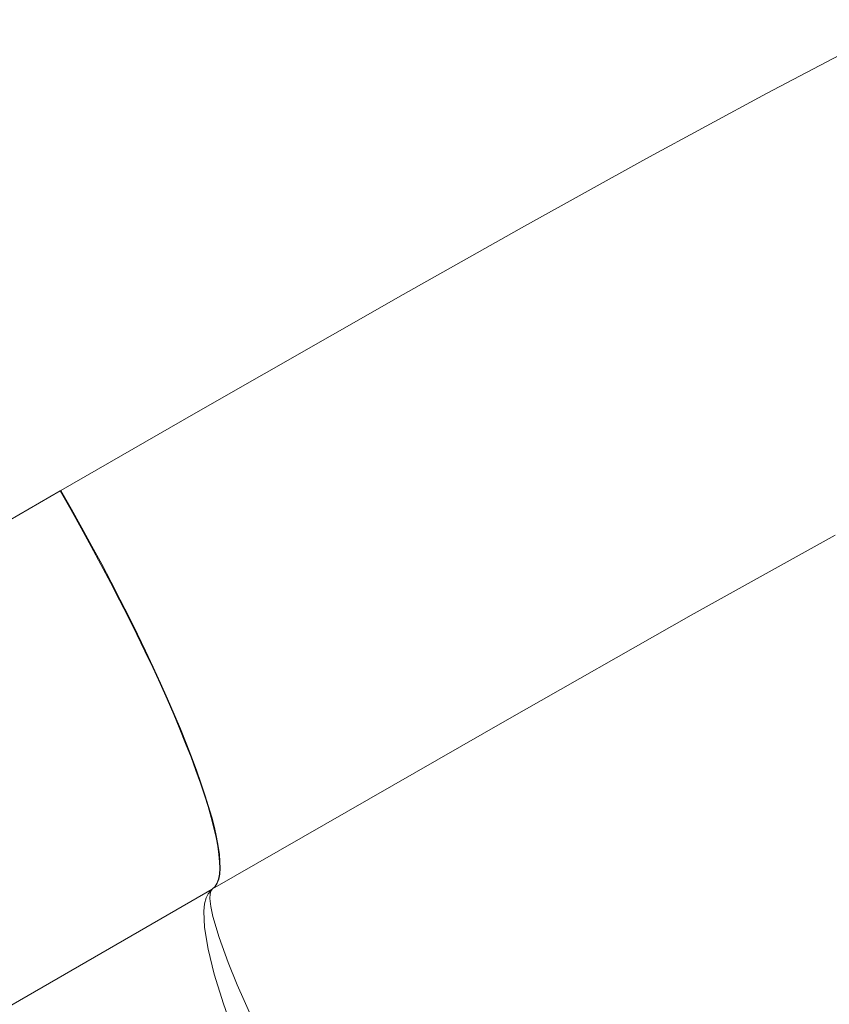
# Model space of a CAD drawing. Extents: x 0 to 420, y 0 to 297.
# Drawn here: x 323 to 332, y 146 to 158 of the extents above; entities that cross this region are included whole.
import ezdxf

# ---------------------------------------------------------------- set-up
doc = ezdxf.new("R2010")
doc.units = 0

msp = doc.modelspace()

# ---------------------------------------------------------------- linework, layer by layer
at = {"color": 7, "lineweight": 13}
for p, q in [((316.703, 148.344), (323.086, 152.029)), ((323.086, 152.029), (323.094, 152.034)), ((319.203, 144.014), (324.894, 147.299)), ((324.894, 147.299), (324.898, 147.302))]:
    msp.add_line(p, q, dxfattribs=at)
for points in [[(333.145, 157.624), (331.477, 156.749), (330.043, 155.971), (328.604, 155.174), (327.162, 154.362), (324.669, 152.939), (323.094, 152.034)], [(324.898, 147.302), (328.37, 149.296), (330.584, 150.552), (332.292, 151.505)], [(324.894, 147.299), (324.843, 147.243), (324.822, 147.198), (324.803, 147.125), (324.795, 147.038), (324.803, 146.843), (324.845, 146.586), (324.918, 146.289), (325.026, 145.938), (325.187, 145.486), (325.379, 145.002), (325.497, 144.725), (325.804, 144.048), (326.143, 143.351), (326.346, 142.952), (326.757, 142.181), (327.191, 141.409)], [(327.544, 141.613), (327.065, 142.457), (326.385, 143.706), (325.917, 144.613), (325.471, 145.534), (325.191, 146.165), (325.084, 146.429), (324.975, 146.727), (324.901, 146.974), (324.876, 147.093), (324.866, 147.189), (324.869, 147.244), (324.882, 147.284), (324.898, 147.302)]]:
    msp.add_lwpolyline(points, dxfattribs=at)
for centre, major_axis, ratio, start_param, end_param in [((322.386, 151.625), (2.5, -4.33), 0.16153, 0.011111, 1.570796), ((322.394, 151.629), (2.496, -4.332), 0.161748, 0.011255, 1.570944)]:
    msp.add_ellipse(centre, major_axis=major_axis, ratio=ratio, start_param=start_param, end_param=end_param, dxfattribs=at)

doc.saveas('drawing.dxf')
